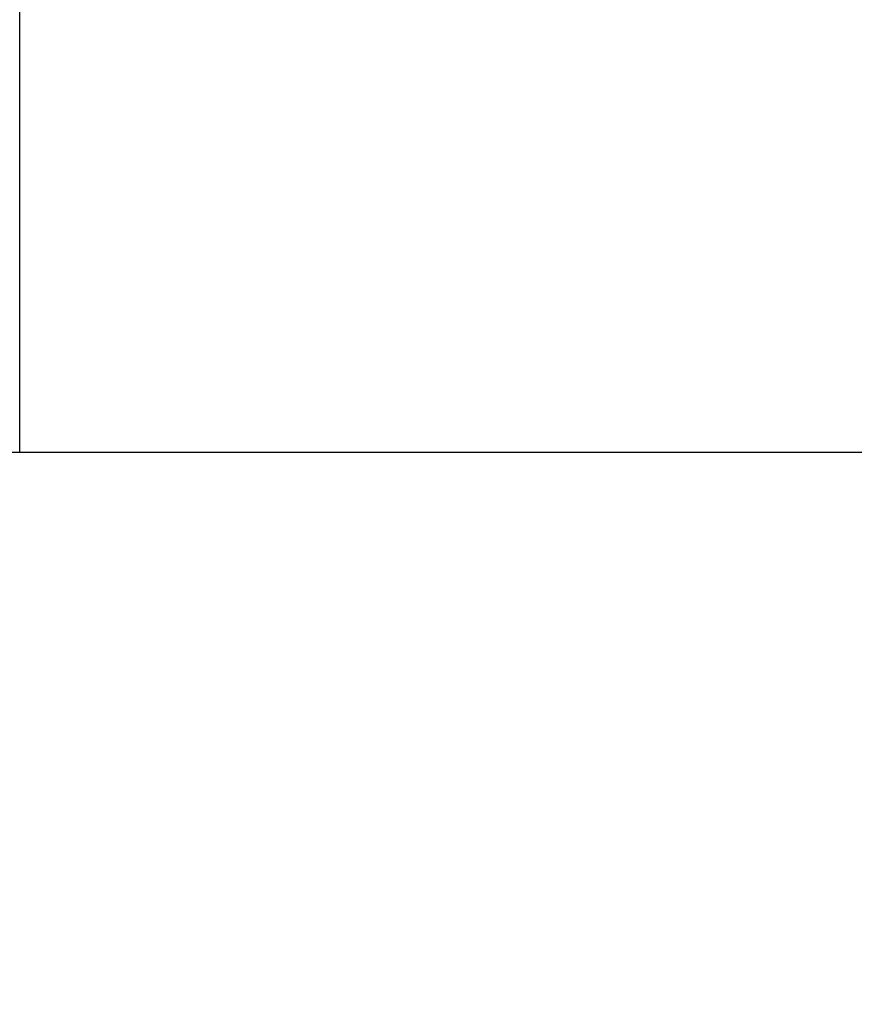
# Model space of a CAD drawing. Extents: x 0 to 594, y 0 to 420.
# Drawn here: x 309 to 312, y 234 to 237 of the extents above; entities that cross this region are included whole.
import ezdxf
from ezdxf.enums import TextEntityAlignment as Align

# ---------------------------------------------------------------- set-up
doc = ezdxf.new("R2010")
doc.units = 0
doc.header["$LTSCALE"] = 32.67
doc.header["$MEASUREMENT"] = 0
doc.layers.add('10000_FRONT', color=7, linetype='CONTINUOUS')
doc.layers.add('10100_DIM_FRONT', color=7, linetype='CONTINUOUS')
doc.dimstyles.get("Standard").update_dxf_attribs({"dimtxt": 0.18, "dimasz": 0.18, "dimexe": 0.18, "dimexo": 0.0625, "dimgap": 0.09, "dimtad": 0, "dimtih": 1, "dimtoh": 1, "dimdec": 4, "dimzin": 0, "dimdsep": 46, "dimtxsty": 'Standard', "dimcen": 0.09, "dimadec": 0, "dimazin": 0, "dimtfac": 1, "dimtdec": 4, "dimtofl": 0, "dimtmove": 0, "dimatfit": 3, "dimfxl": 1, "dimtolj": 1, "dimtzin": 0, "dimarcsym": 0})

# ---------------------------------------------------------------- blocks, each defined once
blk = doc.blocks.new('*D0')
at = {"layer": '10100_DIM_FRONT', "linetype": 'Continuous'}
for p, q in [((244.358148, 236.946206), (244.358148, 216.822899)), ((314.358148, 236.945206), (314.358148, 216.822899)), ((244.358148, 218.822899), (279.358148, 218.822899)), ((314.358148, 218.822899), (279.358148, 218.822899))]:
    blk.add_line(p, q, dxfattribs=at)
for points in [[(247.858148, 219.322899), (244.358148, 218.822899), (247.858148, 218.322899)], [(310.858148, 218.322899), (314.358148, 218.822899), (310.858148, 219.322899)]]:
    blk.add_solid(points, dxfattribs=at)
at = {"layer": '10100_DIM_FRONT', "linetype": 'Continuous', "width": 1.047619}
blk.add_text('70', height=3.5, dxfattribs=at).set_placement((277.338279, 219.697899), (282.838279, 219.697899), align=Align.FIT)
blk = doc.blocks.new('*D1')
at = {"layer": '10100_DIM_FRONT', "linetype": 'Continuous'}
for p, q in [((309.3581, 335.6768), (331.819, 335.6768)), ((329.819, 335.6768), (329.819, 285.6768)), ((329.819, 235.6768), (329.819, 285.6768)), ((313.9581, 235.6768), (331.819, 235.6768))]:
    blk.add_line(p, q, dxfattribs=at)
for points in [[(330.319, 332.1768), (329.819, 335.6768), (329.319, 332.1768)], [(329.319, 239.1768), (329.819, 235.6768), (330.319, 239.1768)]]:
    blk.add_solid(points, dxfattribs=at)
at = {"layer": '10100_DIM_FRONT', "linetype": 'Continuous', "width": 1.071429}
blk.add_text('100', height=3.5, rotation=90, dxfattribs=at).set_placement((328.944, 282.6), (328.944, 290.1), align=Align.FIT)

msp = doc.modelspace()

# ---------------------------------------------------------------- linework, layer by layer
at = {"layer": '10000_FRONT', "linetype": 'Continuous'}
for p, q in [((309.35815, 235.67683), (309.35815, 239.10502)), ((244.75815, 235.67683), (313.95815, 235.67683))]:
    msp.add_line(p, q, dxfattribs=at)

# ---------------------------------------------------------------- dimensions: what is measured, and where the dimension line sits
at = {"layer": '10100_DIM_FRONT', "linetype": 'Continuous'}
dim = msp.add_linear_dim(base=(329.819, 235.67683), p1=(309.35815, 335.67683), p2=(313.95815, 235.67683), angle=270, dimstyle='Standard', dxfattribs=at)
dim.commit()
dim.dimension.update_dxf_attribs({"geometry": '*D1', "text_midpoint": (327.194, 286.35004), "dimtype": 128})
dim = msp.add_linear_dim(base=(314.35815, 218.8229), p1=(244.35815, 236.94621), p2=(314.35815, 236.94521), dimstyle='Standard', dxfattribs=at)
dim.commit()
dim.dimension.update_dxf_attribs({"geometry": '*D0', "text_midpoint": (280.08828, 221.4479), "dimtype": 128})

doc.saveas('drawing.dxf')
